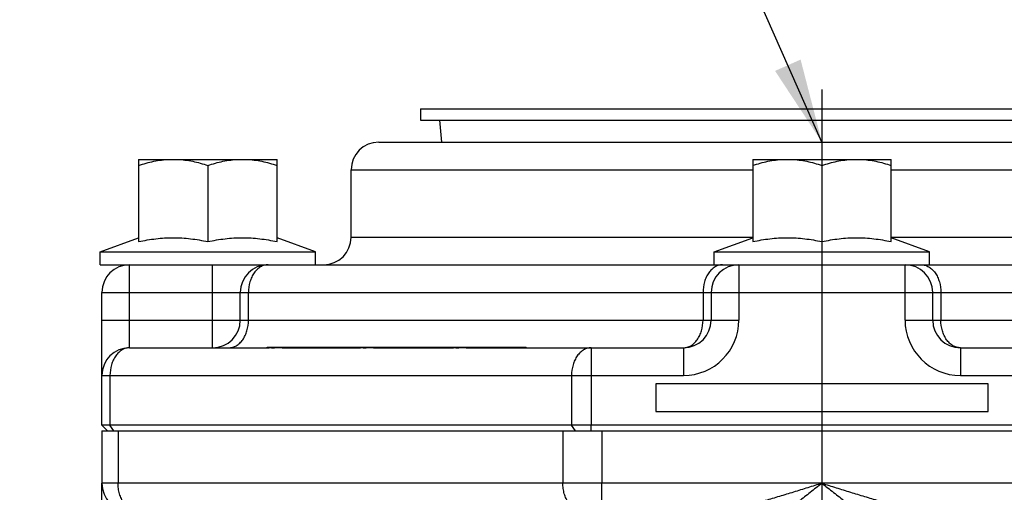
# Model space of a CAD drawing. Units: inches. Extents: x 0 to 33.1, y 0 to 23.4.
# Drawn here: x 26.2 to 28.4, y 13.2 to 14.2 of the extents above; entities that cross this region are included whole.
import ezdxf

# ---------------------------------------------------------------- set-up
doc = ezdxf.new("R2010")
doc.units = ezdxf.units.IN
doc.header["$LTSCALE"] = 1.821063
doc.header["$MEASUREMENT"] = 0
doc.linetypes.add('CENTER', pattern=[0.6, 0.375, -0.075, 0.075, -0.075])
doc.layers.get('0').update_dxf_attribs({"linetype": 'CONTINUOUS'})
doc.layers.add('8_AXIS', color=7, linetype='CONTINUOUS')
doc.styles.get("Standard").update_dxf_attribs({"font": 'arial.ttf'})
doc.dimstyles.get("Standard").update_dxf_attribs({"dimtxt": 0.156, "dimasz": 0.19, "dimexe": 0.12, "dimexo": 0.06, "dimgap": 0.09, "dimtad": 0, "dimtih": 1, "dimtoh": 1, "dimzin": 4, "dimdsep": 46, "dimtxsty": 'Standard', "dimblk": '_FILLED', "dimblk1": '_FILLED', "dimblk2": '_FILLED', "dimcen": 0.09, "dimazin": 1, "dimtol": 1, "dimtp": 0.01, "dimtm": 0.01, "dimtfac": 1, "dimtofl": 0, "dimtmove": 0, "dimatfit": 3, "dimldrblk": '_FILLED', "dimfxl": 1, "dimtolj": 1, "dimtzin": 4, "dimarcsym": 0})

# ---------------------------------------------------------------- blocks, each defined once
blk = doc.blocks.new('_FILLED')
at = {"color": 0, "linetype": 'ByBlock'}
blk.add_solid([(0, 0), (-1, 0.166), (-1, -0.166)], dxfattribs=at)

msp = doc.modelspace()

# ---------------------------------------------------------------- linework, layer by layer
at = {"color": 7, "linetype": 'Continuous'}
for p, q in [((26.40499, 13.30414), (26.39249, 13.31664)), ((26.39249, 13.30414), (26.39249, 13.18564)), ((26.39249, 13.30414), (29.64249, 13.30414))]:
    msp.add_line(p, q, dxfattribs=at)
at = {"color": 9, "linetype": 'Continuous'}
for p, q in [((26.41967, 13.30414), (26.41084, 13.31664)), ((27.46127, 13.30414), (27.45244, 13.31664)), ((27.49658, 13.30414), (27.49658, 13.31664)), ((26.4291, 13.30414), (26.4291, 13.18564)), ((27.43278, 13.30414), (27.43278, 13.18564)), ((27.52116, 13.30414), (27.52116, 13.18564))]:
    msp.add_line(p, q, dxfattribs=at)
at = {"layer": '8_AXIS', "color": 7, "linetype": 'CENTER'}
for p, q in [((28.01749, 14.07546), (28.01749, 13.90358)), ((28.01749, 13.73152), (28.01749, 12.99256))]:
    msp.add_line(p, q, dxfattribs=at)
at = {"layer": '8_AXIS', "color": 7, "linetype": 'Continuous'}
for p, q in [((27.11124, 14.03114), (27.11124, 14.00614)), ((27.11124, 14.03114), (28.92374, 14.03114)), ((27.11124, 14.00614), (28.92374, 14.00614)), ((27.15449, 14.00614), (27.15902, 13.95614)), ((27.0175, 13.95614), (29.01747, 13.95614)), ((26.47551, 13.91733), (26.47551, 13.73152)), ((26.47551, 13.91733), (26.78782, 13.91733)), ((26.78782, 13.73152), (26.78782, 13.91733)), ((27.86133, 13.91733), (27.86133, 13.73152)), ((27.86133, 13.91733), (28.17364, 13.91733)), ((28.17364, 13.73152), (28.17364, 13.91733)), ((26.63167, 13.90358), (26.63167, 13.73152)), ((26.95499, 13.74164), (26.95499, 13.89364)), ((28.01749, 13.90358), (28.01749, 13.73152)), ((26.38856, 13.70867), (26.47551, 13.74032)), ((26.87478, 13.70867), (26.78782, 13.74032)), ((27.77438, 13.70867), (27.86133, 13.74032)), ((28.2606, 13.70867), (28.17364, 13.74032)), ((26.38856, 13.67914), (26.38856, 13.70867)), ((26.38856, 13.70867), (26.87478, 13.70867)), ((26.87478, 13.67914), (26.87478, 13.70867)), ((27.77438, 13.67914), (27.77438, 13.70867)), ((27.77438, 13.70867), (28.2606, 13.70867)), ((28.2606, 13.67914), (28.2606, 13.70867)), ((26.38856, 13.67914), (29.64641, 13.67914)), ((26.39249, 13.31664), (26.39249, 13.61664)), ((26.70499, 13.55414), (26.70499, 13.61664)), ((27.76749, 13.61664), (27.76749, 13.55414)), ((28.26749, 13.55414), (28.26749, 13.61664)), ((26.45499, 13.49164), (26.77006, 13.49164)), ((26.76538, 13.49314), (27.35018, 13.49314)), ((26.76539, 13.49314), (26.76539, 13.49164)), ((26.7753, 13.49159), (26.77006, 13.49164)), ((26.79063, 13.49159), (26.7824, 13.49156)), ((26.79928, 13.49164), (26.79063, 13.49159)), ((26.79928, 13.49164), (26.97631, 13.49164)), ((26.87439, 13.49164), (26.87439, 13.49314)), ((26.90027, 13.49164), (26.90027, 13.49314)), ((26.91656, 13.49164), (26.91656, 13.49314)), ((26.94827, 13.49164), (26.94827, 13.49314)), ((26.9662, 13.49164), (26.9662, 13.49314)), ((26.97164, 13.49314), (26.97164, 13.49164)), ((26.98211, 13.49159), (26.97631, 13.49164)), ((26.99688, 13.49159), (26.98865, 13.49156)), ((27.00553, 13.49164), (26.99688, 13.49159)), ((27.00553, 13.49164), (27.18636, 13.49164)), ((27.08064, 13.49164), (27.08064, 13.49314)), ((27.10651, 13.49164), (27.10651, 13.49314)), ((27.12281, 13.49164), (27.12281, 13.49314)), ((27.15452, 13.49164), (27.15452, 13.49314)), ((27.17245, 13.49164), (27.17245, 13.49314)), ((27.18157, 13.49314), (27.18157, 13.49164)), ((27.19149, 13.49159), (27.18636, 13.49164)), ((27.20648, 13.49159), (27.19841, 13.49156)), ((27.21498, 13.49164), (27.20648, 13.49159)), ((27.21498, 13.49164), (27.70499, 13.49164)), ((27.35018, 13.49164), (27.35018, 13.49314)), ((28.32999, 13.49164), (29.57999, 13.49164)), ((27.64249, 13.41039), (27.64249, 13.34789)), ((28.39249, 13.41039), (27.64249, 13.41039)), ((28.39249, 13.34789), (28.39249, 13.41039)), ((27.64249, 13.34789), (28.39249, 13.34789)), ((29.64249, 13.31664), (26.39249, 13.31664)), ((26.39249, 13.12314), (26.39249, 13.18564))]:
    msp.add_line(p, q, dxfattribs=at)
at = {"layer": '8_AXIS', "color": 9, "linetype": 'Continuous'}
for p, q in [((26.95499, 13.89364), (27.86133, 13.89364)), ((28.17364, 13.89364), (29.07999, 13.89364)), ((26.95499, 13.74164), (27.86133, 13.74164)), ((28.17364, 13.74164), (29.07999, 13.74164)), ((26.45499, 13.49164), (26.45499, 13.67914)), ((26.64249, 13.49164), (26.64249, 13.67914)), ((27.82999, 13.67914), (27.82999, 13.55414)), ((28.20499, 13.55414), (28.20499, 13.67914)), ((26.39249, 13.61664), (29.64249, 13.61664)), ((26.72334, 13.55414), (26.72334, 13.61664)), ((27.74913, 13.61664), (27.74913, 13.55414)), ((28.28584, 13.61664), (28.28584, 13.55414)), ((26.39249, 13.55414), (27.82999, 13.55414)), ((28.20499, 13.55414), (29.64249, 13.55414)), ((26.76549, 13.49164), (26.76549, 13.49314)), ((26.78239, 13.49156), (26.78239, 13.49314)), ((26.81578, 13.49164), (26.81578, 13.49314)), ((26.85509, 13.49164), (26.85509, 13.49314)), ((26.97174, 13.49164), (26.97174, 13.49314)), ((26.98864, 13.49156), (26.98864, 13.49314)), ((27.02203, 13.49164), (27.02203, 13.49314)), ((27.06134, 13.49164), (27.06134, 13.49314)), ((27.19842, 13.49156), (27.19842, 13.49314)), ((27.23027, 13.49164), (27.23027, 13.49314)), ((27.26677, 13.49164), (27.26677, 13.49314)), ((27.30927, 13.49164), (27.30927, 13.49314)), ((27.33754, 13.49164), (27.33754, 13.49314)), ((27.34894, 13.49164), (27.34894, 13.49314)), ((27.49658, 13.49164), (27.49658, 13.31664)), ((27.70499, 13.49164), (27.70499, 13.42914)), ((28.32999, 13.49164), (28.32999, 13.42914)), ((26.39249, 13.42914), (27.70499, 13.42914)), ((26.41084, 13.42914), (26.41084, 13.31664)), ((27.45244, 13.42914), (27.45244, 13.31664)), ((28.32999, 13.42914), (29.64249, 13.42914)), ((29.64249, 13.18564), (26.39249, 13.18564)), ((27.52116, 13.12314), (27.52116, 13.18564))]:
    msp.add_line(p, q, dxfattribs=at)
at = {"layer": '8_AXIS', "color": 7, "linetype": 'Continuous'}
for centre, radius, start, end in [((27.01749, 13.89364), 0.0625, 90, 180), ((26.89249, 13.74164), 0.0625, 270, 360), ((26.45499, 13.61664), 0.0625, 90, 180), ((26.76749, 13.61664), 0.0625, 90, 180), ((27.82999, 13.61664), 0.0625, 90, 180), ((28.20499, 13.61664), 0.0625, 0, 90), ((26.64249, 13.55414), 0.0625, 270, 360), ((27.70499, 13.55414), 0.0625, 270, 360), ((28.32999, 13.55414), 0.0625, 180, 270), ((26.45499, 13.42914), 0.0625, 90, 180), ((26.78241, 14.20581), 0.71425, 269.43032, 269.99957), ((26.98861, 14.19687), 0.70532, 269.47229, 270.00304), ((27.19843, 14.16848), 0.67692, 269.41188, 269.99837), ((26.45499, 13.18564), 0.0625, 180, 270)]:
    msp.add_arc(centre, radius, start, end, dxfattribs=at)
at = {"layer": '8_AXIS', "color": 9, "linetype": 'Continuous'}
for centre, start, end in [((27.70499, 13.55414), 270, 360), ((28.32999, 13.55414), 180, 269.99997)]:
    msp.add_arc(centre, 0.125, start, end, dxfattribs=at)
at = {"layer": '8_AXIS', "color": 7, "linetype": 'Continuous'}
for points, knots in [([(26.47551, 13.90358), (26.48672, 13.90731), (26.50943, 13.9137), (26.53289, 13.91681), (26.5446, 13.91733)], [0, 0, 0, 0, 0.501752, 1, 1, 1, 1]), ([(26.56258, 13.91733), (26.57429, 13.91681), (26.59775, 13.9137), (26.62046, 13.90731), (26.63167, 13.90358)], [0, 0, 0, 0, 0.498248, 1, 1, 1, 1]), ([(26.63167, 13.90358), (26.64287, 13.90731), (26.66558, 13.9137), (26.68904, 13.91681), (26.70075, 13.91733)], [0, 0, 0, 0, 0.501752, 1, 1, 1, 1]), ([(26.71873, 13.91733), (26.73045, 13.91681), (26.7539, 13.9137), (26.77661, 13.90731), (26.78782, 13.90358)], [0, 0, 0, 0, 0.498248, 1, 1, 1, 1]), ([(27.86133, 13.90358), (27.87254, 13.90731), (27.89525, 13.9137), (27.91871, 13.91681), (27.93042, 13.91733)], [0, 0, 0, 0, 0.501752, 1, 1, 1, 1]), ([(27.9484, 13.91733), (27.96011, 13.91681), (27.98357, 13.9137), (28.00628, 13.90731), (28.01749, 13.90358)], [0, 0, 0, 0, 0.498248, 1, 1, 1, 1]), ([(28.01749, 13.90358), (28.02869, 13.90731), (28.0514, 13.9137), (28.07486, 13.91681), (28.08657, 13.91733)], [0, 0, 0, 0, 0.501752, 1, 1, 1, 1]), ([(28.10455, 13.91733), (28.11627, 13.91681), (28.13972, 13.9137), (28.16243, 13.90731), (28.17364, 13.90358)], [0, 0, 0, 0, 0.498248, 1, 1, 1, 1]), ([(26.47551, 13.73152), (26.48837, 13.73422), (26.51425, 13.73867), (26.55359, 13.74114), (26.59293, 13.73867), (26.61881, 13.73422), (26.63167, 13.73152)], [0, 0, 0, 0, 0.2503823, 0.5, 0.7496177, 1, 1, 1, 1]), ([(26.63167, 13.73152), (26.64452, 13.73422), (26.67041, 13.73867), (26.70974, 13.74114), (26.74908, 13.73867), (26.77497, 13.73422), (26.78782, 13.73152)], [0, 0, 0, 0, 0.2503823, 0.5, 0.7496177, 1, 1, 1, 1]), ([(27.86133, 13.73152), (27.87419, 13.73422), (27.90007, 13.73867), (27.93941, 13.74114), (27.97875, 13.73867), (28.00463, 13.73422), (28.01749, 13.73152)], [0, 0, 0, 0, 0.2503823, 0.5, 0.7496177, 1, 1, 1, 1]), ([(28.01749, 13.73152), (28.03034, 13.73422), (28.05622, 13.73867), (28.09556, 13.74114), (28.1349, 13.73867), (28.16078, 13.73422), (28.17364, 13.73152)], [0, 0, 0, 0, 0.2503823, 0.5, 0.7496177, 1, 1, 1, 1])]:
    msp.add_open_spline(points, degree=3, knots=knots, dxfattribs=at)
at = {"layer": '8_AXIS', "color": 9, "linetype": 'Continuous'}
for points, knots in [([(26.76749, 13.67914), (26.76459, 13.67914), (26.75865, 13.67829), (26.75024, 13.67461), (26.74255, 13.6687), (26.73587, 13.66083), (26.73042, 13.6513), (26.72496, 13.63669), (26.72334, 13.62469), (26.72334, 13.61664)], [0, 0, 0, 0, 0.1032607, 0.2103656, 0.3240389, 0.4458583, 0.5759051, 0.7130751, 1, 1, 1, 1]), ([(27.79327, 13.67914), (27.79038, 13.67914), (27.78444, 13.67829), (27.77603, 13.67461), (27.76834, 13.6687), (27.76166, 13.66083), (27.75621, 13.6513), (27.75075, 13.63669), (27.74913, 13.62469), (27.74913, 13.61664)], [0, 0, 0, 0, 0.1032607, 0.2103655, 0.3240387, 0.4458579, 0.5759046, 0.7130744, 1, 1, 1, 1]), ([(28.2417, 13.67914), (28.24459, 13.67914), (28.25053, 13.67829), (28.25895, 13.67461), (28.26663, 13.6687), (28.27331, 13.66083), (28.27876, 13.6513), (28.28422, 13.63669), (28.28584, 13.62469), (28.28584, 13.61664)], [0, 0, 0, 0, 0.1032607, 0.2103655, 0.3240387, 0.4458579, 0.5759046, 0.7130744, 1, 1, 1, 1]), ([(26.6792, 13.49164), (26.68209, 13.49164), (26.68803, 13.49248), (26.69645, 13.49616), (26.70413, 13.50208), (26.71081, 13.50995), (26.71626, 13.51947), (26.72172, 13.53408), (26.72334, 13.54609), (26.72334, 13.55414)], [0, 0, 0, 0, 0.1032607, 0.2103655, 0.3240387, 0.4458579, 0.5759046, 0.7130744, 1, 1, 1, 1]), ([(27.70499, 13.49164), (27.70788, 13.49164), (27.71382, 13.49248), (27.72223, 13.49616), (27.72992, 13.50208), (27.7366, 13.50995), (27.74205, 13.51947), (27.74751, 13.53408), (27.74913, 13.54609), (27.74913, 13.55414)], [0, 0, 0, 0, 0.1032608, 0.2103658, 0.3240393, 0.4458587, 0.5759058, 0.713076, 1, 1, 1, 1]), ([(28.32999, 13.49164), (28.32709, 13.49164), (28.32115, 13.49248), (28.31274, 13.49616), (28.30505, 13.50208), (28.29837, 13.50995), (28.29292, 13.51947), (28.28746, 13.53408), (28.28584, 13.54609), (28.28584, 13.55414)], [0, 0, 0, 0, 0.1032607, 0.2103656, 0.3240389, 0.4458583, 0.5759051, 0.7130751, 1, 1, 1, 1]), ([(26.45499, 13.49164), (26.45209, 13.49164), (26.44615, 13.49079), (26.43774, 13.48711), (26.43005, 13.4812), (26.42337, 13.47333), (26.41792, 13.4638), (26.41246, 13.44919), (26.41084, 13.43719), (26.41084, 13.42914)], [0, 0, 0, 0, 0.1032607, 0.2103656, 0.3240389, 0.4458583, 0.5759051, 0.7130751, 1, 1, 1, 1]), ([(27.49658, 13.49164), (27.49369, 13.49164), (27.48775, 13.49079), (27.47933, 13.48711), (27.47165, 13.4812), (27.46497, 13.47333), (27.45951, 13.4638), (27.45406, 13.44919), (27.45244, 13.43719), (27.45244, 13.42914)], [0, 0, 0, 0, 0.1032608, 0.2103658, 0.3240393, 0.4458587, 0.5759058, 0.713076, 1, 1, 1, 1]), ([(26.47329, 13.12314), (26.47184, 13.12314), (26.46893, 13.12334), (26.46462, 13.12425), (26.46039, 13.12576), (26.45484, 13.12857), (26.44833, 13.13358), (26.44164, 13.14145), (26.43618, 13.15097), (26.43214, 13.16178), (26.42965, 13.17348), (26.4291, 13.18156), (26.4291, 13.18564)], [0, 0, 0, 0, 0.0514937, 0.1034864, 0.1564163, 0.210693, 0.3242848, 0.4459641, 0.5758314, 0.7128286, 0.8550392, 1, 1, 1, 1]), ([(27.47697, 13.12314), (27.47552, 13.12314), (27.47261, 13.12334), (27.4683, 13.12425), (27.46407, 13.12576), (27.45852, 13.12857), (27.45201, 13.13358), (27.44532, 13.14145), (27.43986, 13.15097), (27.43582, 13.16178), (27.43333, 13.17348), (27.43278, 13.18156), (27.43278, 13.18564)], [0, 0, 0, 0, 0.0514937, 0.1034864, 0.1564163, 0.210693, 0.3242848, 0.4459641, 0.5758314, 0.7128286, 0.8550392, 1, 1, 1, 1]), ([(28.01749, 13.18564), (28.00679, 13.18226), (27.98543, 13.1755), (27.95342, 13.1655), (27.92151, 13.15578), (27.88978, 13.14655), (27.86344, 13.13943), (27.84253, 13.13429), (27.82705, 13.13081), (27.81176, 13.12778), (27.79671, 13.12533), (27.78198, 13.12362), (27.77226, 13.12314), (27.76748, 13.12314)], [0, 0, 0, 0, 0.1302361, 0.2601508, 0.3893843, 0.5174882, 0.6438472, 0.7061055, 0.767548, 0.8279697, 0.887103, 0.9445955, 1, 1, 1, 1]), ([(28.01749, 13.18564), (28.00874, 13.17872), (27.99131, 13.16495), (27.96521, 13.14457), (27.94345, 13.12803), (27.92609, 13.1153), (27.91322, 13.10615), (27.90044, 13.09743), (27.88779, 13.08922), (27.87531, 13.08166), (27.86305, 13.07489), (27.85291, 13.07), (27.84495, 13.06671), (27.83918, 13.06463), (27.83354, 13.06292), (27.82638, 13.06126), (27.82099, 13.06064), (27.81749, 13.06064)], [0, 0, 0, 0, 0.1402808, 0.2795781, 0.4167855, 0.484188, 0.5505157, 0.6155119, 0.678873, 0.7402312, 0.7991425, 0.8550884, 0.8817774, 0.9075157, 0.9322387, 0.9559035, 1, 1, 1, 1]), ([(28.01749, 13.18564), (28.02623, 13.17872), (28.04366, 13.16495), (28.06976, 13.14457), (28.09152, 13.12803), (28.10888, 13.1153), (28.12175, 13.10615), (28.13453, 13.09743), (28.14718, 13.08922), (28.15966, 13.08166), (28.17192, 13.07489), (28.18206, 13.07), (28.19002, 13.06671), (28.19579, 13.06463), (28.20143, 13.06292), (28.20859, 13.06126), (28.21398, 13.06064), (28.21749, 13.06064)], [0, 0, 0, 0, 0.1402809, 0.2795781, 0.4167855, 0.484188, 0.5505158, 0.615512, 0.678873, 0.7402312, 0.7991424, 0.8550883, 0.8817774, 0.9075157, 0.9322387, 0.9559035, 1, 1, 1, 1]), ([(28.01749, 13.18564), (28.02818, 13.18226), (28.04954, 13.1755), (28.08155, 13.1655), (28.11346, 13.15578), (28.14519, 13.14655), (28.17153, 13.13943), (28.19245, 13.13429), (28.20792, 13.13081), (28.22321, 13.12778), (28.23827, 13.12533), (28.25299, 13.12362), (28.26271, 13.12314), (28.26749, 13.12314)], [0, 0, 0, 0, 0.1302361, 0.2601508, 0.3893843, 0.5174882, 0.6438472, 0.7061055, 0.767548, 0.8279697, 0.887103, 0.9445955, 1, 1, 1, 1])]:
    msp.add_open_spline(points, degree=3, knots=knots, dxfattribs=at)

# ---------------------------------------------------------------- leaders
at = {"color": 2, "linetype": 'Continuous', "annotation_type": 0, "has_hookline": 1, "hookline_direction": 1, "text_width": 1.98959}
msp.add_leader([(28.01749, 13.95614), (27.4564, 15.2227), (27.2064, 15.2227)], dimstyle='Standard', override={"dimtad": 0}, dxfattribs=at)

doc.saveas('drawing.dxf')
